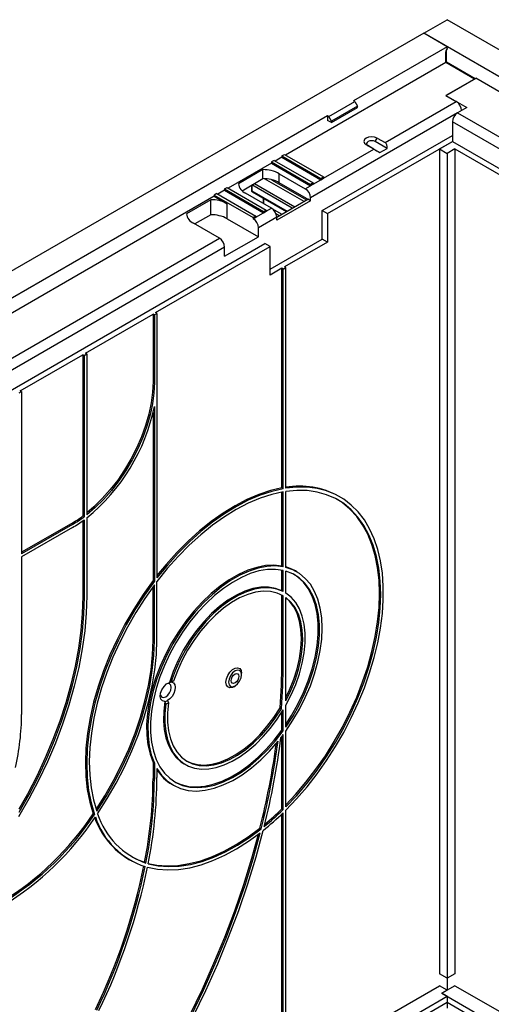
# Model space of a CAD drawing. Units: millimetres. Extents: x 80 to 6636, y -712 to 3696.
# Drawn here: x 3108 to 3364, y 1982 to 2517 of the extents above; entities that cross this region are included whole.
import ezdxf

# ---------------------------------------------------------------- set-up
doc = ezdxf.new("R2010")
doc.units = ezdxf.units.MM
doc.header["$LTSCALE"] = 10

msp = doc.modelspace()

# ---------------------------------------------------------------- linework, layer by layer
at = {"color": 7, "linetype": 'Continuous', "lineweight": 25}
for p, q in [((3327.56205, 2509.45478), (3340.28998, 2516.80245)), ((4034.66884, 2115.94607), (3340.28998, 2516.80245)), ((3327.56205, 2509.45478), (2633.1832, 2108.5984)), ((3391.20166, 2472.71641), (3327.56205, 2509.45478)), ((3340.28998, 2502.10711), (3327.56205, 2509.45478)), ((3340.28998, 2502.10711), (3289.37829, 2472.71641)), ((3339.58287, 2493.53349), (3339.58287, 2499.24928)), ((3339.87576, 2493.70254), (3339.87576, 2499.65748)), ((3340.28998, 2501.07177), (3340.28998, 2502.10711)), ((3355.43211, 2484.72205), (3339.87576, 2493.70254)), ((3339.58287, 2493.53349), (3252.46741, 2443.24281)), ((3355.13922, 2484.55301), (3339.58287, 2493.53349)), ((3339.58287, 2475.57252), (3355.84633, 2484.96121)), ((3355.13922, 2484.55301), (3339.58287, 2475.57252)), ((3428.11255, 2443.24281), (3355.84633, 2484.96121)), ((3275.94326, 2464.14413), (3290.08539, 2472.30821)), ((3290.08539, 2472.30821), (3289.37829, 2472.71641)), ((3290.08539, 2472.30821), (3291.49961, 2469.85872)), ((3306.56277, 2449.97915), (3345.23972, 2472.30688)), ((3339.58287, 2475.57252), (3350.89658, 2469.04125)), ((3339.58287, 2475.57252), (3345.23972, 2472.30688)), ((3291.49961, 2469.85872), (3277.35747, 2461.69464)), ((3277.35747, 2460.8781), (3291.49961, 2469.04218)), ((3291.49961, 2469.04218), (3291.49961, 2469.85872)), ((3350.89658, 2469.04125), (3345.94683, 2466.18382)), ((3275.23615, 2464.55233), (2723.69286, 2146.15317)), ((3275.94326, 2464.14413), (3275.23615, 2464.55233)), ((3275.23615, 2464.55233), (3275.23615, 2462.10271)), ((3277.35747, 2460.8781), (3275.23615, 2462.10271)), ((3277.35747, 2461.69464), (3275.94326, 2464.14413)), ((3277.35747, 2461.69464), (3277.35747, 2460.8781)), ((3345.94683, 2466.18382), (3374.01719, 2449.97915)), ((3343.1184, 2461.28484), (3343.1184, 2450.66981)), ((3414.53619, 2420.05623), (3343.1184, 2461.28484)), ((3272.40773, 2413.11504), (3343.1184, 2453.93545)), ((3301.20528, 2450.57957), (3302.25665, 2452.42201)), ((3302.25665, 2452.42201), (3306.56277, 2449.97915)), ((3273.11483, 2430.67007), (3300.47808, 2446.46654)), ((3275.23615, 2411.48222), (3343.1184, 2450.66981)), ((3300.47808, 2446.46654), (3296.24647, 2448.95241)), ((3297.31634, 2448.33454), (3296.24647, 2448.95241)), ((3297.31634, 2448.33454), (3303.72745, 2444.56832)), ((3307.72927, 2446.87852), (3301.20528, 2450.57957)), ((3303.72745, 2444.56832), (3307.72927, 2446.87852)), ((3336.04734, 2446.58777), (3343.1184, 2450.66981)), ((3336.04734, 2446.58777), (3340.28998, 2444.13855)), ((3336.04734, 2446.58777), (3336.04734, 1998.30687)), ((3344.53262, 2446.58777), (3340.28998, 2444.13855)), ((3343.1184, 2450.66981), (3408.17223, 2413.11504)), ((3344.53262, 2446.58777), (3344.53262, 1998.30687)), ((3344.53262, 2446.58777), (3405.3438, 2411.48222)), ((3246.24477, 2440.30379), (3244.83056, 2439.48738)), ((3246.24477, 2440.30379), (3267.45798, 2428.05767)), ((3250.48742, 2442.09978), (3246.81055, 2439.97718)), ((3250.48742, 2442.75302), (3251.90163, 2443.56942)), ((3250.48742, 2442.75302), (3250.48742, 2442.09978)), ((3250.48742, 2442.75302), (3271.70062, 2430.50689)), ((3250.48742, 2442.09978), (3271.70062, 2429.85366)), ((3251.90163, 2443.56942), (3273.11483, 2431.3233)), ((3340.28998, 2444.13855), (3340.28998, 1995.85764)), ((3244.83056, 2438.83415), (3221.35471, 2425.28183)), ((3240.1501, 2435.31577), (3226.8836, 2427.65718)), ((3240.1501, 2430.41653), (3240.1501, 2435.31577)), ((3244.83056, 2439.48738), (3244.83056, 2438.83415)), ((3244.83056, 2439.48738), (3266.04376, 2427.24126)), ((3244.83056, 2438.83415), (3266.04376, 2426.58803)), ((3228.81575, 2423.87334), (3240.1501, 2430.41653)), ((3249.0732, 2433.11929), (3263.21534, 2424.95521)), ((3249.0732, 2428.22005), (3249.0732, 2433.11929)), ((3267.45798, 2427.40444), (3271.70062, 2429.85366)), ((3271.70062, 2430.50689), (3273.11483, 2431.3233)), ((3271.70062, 2429.85366), (3273.11483, 2430.67007)), ((3271.70062, 2430.50689), (3271.70062, 2429.85366)), ((3273.11483, 2431.3233), (3273.11483, 2430.67007)), ((3219.37472, 2424.13881), (3215.69785, 2422.0162)), ((3219.37472, 2424.79204), (3220.78893, 2425.60845)), ((3219.37472, 2424.79204), (3219.37472, 2424.13881)), ((3219.37472, 2424.79204), (3240.58792, 2412.54592)), ((3219.37472, 2424.13881), (3240.58792, 2411.89268)), ((3220.78893, 2425.60845), (3242.00213, 2413.36232)), ((3233.93107, 2426.82635), (3233.93107, 2424.13589)), ((3234.22396, 2426.99384), (3234.22396, 2423.72768)), ((3263.92244, 2419.64776), (3249.0732, 2428.22005)), ((3263.21534, 2424.95521), (3266.04376, 2426.58803)), ((3267.45798, 2428.05767), (3266.04376, 2427.24126)), ((3267.45798, 2427.40444), (3266.04376, 2426.58803)), ((3266.04376, 2427.24126), (3266.04376, 2426.58803)), ((3267.45798, 2428.05767), (3267.45798, 2427.40444)), ((3213.71786, 2420.87317), (3017.19166, 2307.42101)), ((3211.86583, 2418.98761), (3198.59933, 2411.32902)), ((3211.86583, 2410.8222), (3211.86583, 2418.98761)), ((3215.13208, 2422.34281), (3213.71786, 2421.52641)), ((3213.71786, 2421.52641), (3213.71786, 2420.87317)), ((3213.71786, 2421.52641), (3234.93107, 2409.28028)), ((3213.71786, 2420.87317), (3220.78893, 2416.79113)), ((3215.13208, 2422.34281), (3236.34528, 2410.09669)), ((3244.83056, 2414.34191), (3230.68843, 2422.50599)), ((3234.43111, 2423.26984), (3253.02103, 2412.5381)), ((3240.29503, 2419.88467), (3240.29503, 2416.96022)), ((3247.65899, 2409.44266), (3264.62955, 2419.23956)), ((3266.04376, 2418.42315), (3264.62955, 2419.23956)), ((3266.04376, 2418.42315), (3266.04376, 2420.05623)), ((3220.78893, 2408.62572), (3220.78893, 2416.79113)), ((3242.00213, 2412.70909), (3244.83056, 2414.34191)), ((3266.04376, 2418.42315), (3247.65899, 2407.80985)), ((3211.86583, 2410.8222), (3203.11241, 2405.76896)), ((3220.78893, 2408.62572), (3237.75949, 2398.82883)), ((3236.34528, 2410.09669), (3234.93107, 2409.28028)), ((3234.93107, 2408.62705), (3236.34528, 2409.44346)), ((3234.93107, 2409.28028), (3234.93107, 2408.62705)), ((3236.34528, 2409.44346), (3240.58792, 2411.89268)), ((3236.34528, 2410.09669), (3236.34528, 2409.44346)), ((3247.65899, 2409.44293), (3237.75949, 2403.72807)), ((3240.58792, 2412.54592), (3242.00213, 2413.36232)), ((3240.58792, 2411.89268), (3242.00213, 2412.70909)), ((3240.58792, 2412.54592), (3240.58792, 2411.89268)), ((3242.00213, 2413.36232), (3242.00213, 2412.70909)), ((3247.65899, 2407.80985), (3247.65899, 2409.44293)), ((3272.40773, 2397.60076), (3272.40773, 2413.11504)), ((3272.40773, 2413.11504), (3275.23615, 2411.48222)), ((3275.23615, 2411.48222), (3275.23615, 2395.96795)), ((3216.54629, 2398.01375), (3202.40415, 2406.17783)), ((3237.75949, 2398.82883), (3237.75949, 2403.72807)), ((3038.40486, 2295.17489), (3216.54629, 2398.01375)), ((3219.37472, 2388.21552), (3237.75949, 2398.82883)), ((3244.12345, 2381.2726), (3272.40773, 2397.60076)), ((3275.23615, 2395.96795), (3272.40773, 2397.60076)), ((2805.71725, 2143.70036), (3241.29503, 2395.15406)), ((3219.37472, 2393.11477), (3040.52564, 2289.86739)), ((3181.89806, 2357.59929), (3244.12345, 2393.52125)), ((3219.37472, 2388.21552), (3219.37472, 2393.11477)), ((3244.12345, 2393.52125), (3241.29503, 2395.15406)), ((3244.12345, 2378.00697), (3244.12345, 2393.52125)), ((3275.23615, 2395.96795), (3251.90163, 2382.49721)), ((3250.48742, 2381.68081), (3244.12345, 2378.00697)), ((3250.48742, 2262.32587), (3250.48742, 2381.68081)), ((3251.19452, 2381.2726), (3250.48742, 2381.68081)), ((3251.19452, 2381.2726), (3252.60874, 2382.08901)), ((3251.19452, 2261.91766), (3251.19452, 2381.2726)), ((3252.60874, 2382.08901), (3251.90163, 2382.49721)), ((3252.60874, 2262.15666), (3252.60874, 2382.08901)), ((3143.71429, 2335.55627), (3180.48384, 2356.78288)), ((3181.19095, 2356.37468), (3180.48384, 2356.78288)), ((3180.48384, 2356.78288), (3180.48384, 2320.03854)), ((3181.19095, 2356.37468), (3182.60516, 2357.19108)), ((3181.19095, 2356.37468), (3181.19095, 2319.63034)), ((3182.60516, 2357.19108), (3181.89806, 2357.59929)), ((3182.60516, 2357.19108), (3182.60516, 2213.42517)), ((3108.35895, 2315.14607), (3142.30008, 2334.73986)), ((3143.00718, 2334.33166), (3142.30008, 2334.73986)), ((3142.30008, 2334.73986), (3142.30008, 2247.08108)), ((3143.00718, 2334.33166), (3144.4214, 2335.14807)), ((3143.00718, 2334.33166), (3143.00718, 2246.67287)), ((3144.4214, 2335.14807), (3143.71429, 2335.55627)), ((3144.4214, 2335.14807), (3144.4214, 2247.75187)), ((3181.19095, 2319.63034), (3180.48384, 2320.03854)), ((3107.65185, 2313.92145), (3109.06606, 2314.73786)), ((3109.06606, 2314.73786), (3108.35895, 2315.14607)), ((3109.06606, 2314.73786), (3109.06606, 2226.55145)), ((3181.19095, 2306.56569), (3181.19095, 2211.5743)), ((3180.48384, 2303.28389), (3180.48384, 2211.9825)), ((3251.19452, 2261.91766), (3250.48742, 2262.32587)), ((3250.48742, 2219.88893), (3250.48742, 2260.06256)), ((3251.19452, 2219.48072), (3251.19452, 2260.18929)), ((3252.60874, 2219.17226), (3252.60874, 2260.41665)), ((3282.02694, 2257.49726), (3281.31983, 2257.90546)), ((3135.93612, 2242.87962), (3109.06606, 2227.36786)), ((3136.64322, 2242.47141), (3109.06606, 2226.55145)), ((3136.64322, 2242.47141), (3135.93612, 2242.87962)), ((3143.00718, 2246.67287), (3142.30008, 2247.08108)), ((3142.30008, 2244.50749), (3142.30008, 2203.27679)), ((3143.00718, 2245.0234), (3143.00718, 2202.86859)), ((3144.4214, 2246.09411), (3144.4214, 2203.68499)), ((3136.64322, 2240.83833), (3109.06606, 2224.91837)), ((3109.06606, 2224.91837), (3109.06606, 2139.18159)), ((3251.19452, 2219.48072), (3250.48742, 2219.88893)), ((3250.48742, 2206.39556), (3250.48742, 2217.65441)), ((3251.19452, 2205.98735), (3251.19452, 2217.50845)), ((3252.60874, 2205.1852), (3252.60874, 2217.14777)), ((3258.52885, 2216.79296), (3257.82174, 2217.20116)), ((3181.19095, 2211.5743), (3180.48384, 2211.9825)), ((3182.60516, 2180.00173), (3182.60516, 2211.49793)), ((3180.48384, 2179.59352), (3180.48384, 2208.66357)), ((3181.19095, 2179.18532), (3181.19095, 2209.62089)), ((3251.19452, 2205.98735), (3250.48742, 2206.39556)), ((3143.00718, 2202.86859), (3142.30008, 2203.27679)), ((3250.48742, 2167.58381), (3250.48742, 2204.10236)), ((3251.19452, 2167.1756), (3251.19452, 2203.70572)), ((3252.60874, 2146.60291), (3252.60874, 2202.77237)), ((3181.19095, 2179.18532), (3180.48384, 2179.59352)), ((3251.19452, 2167.1756), (3250.48742, 2167.58381)), ((3189.33457, 2156.63008), (3190.33629, 2157.15101)), ((3191.64352, 2157.27945), (3190.644, 2156.76783)), ((3228.5671, 2160.80871), (3228.5671, 2161.62511)), ((3224.32515, 2154.27704), (3225.03215, 2154.68531)), ((3187.46881, 2145.00312), (3186.89777, 2146.30671)), ((3188.27728, 2146.74134), (3188.85052, 2145.44706)), ((3249.50161, 2142.76546), (3250.20871, 2142.35726)), ((3250.48742, 2130.64223), (3250.48742, 2140.5979)), ((3251.19452, 2130.23402), (3251.19452, 2141.75512)), ((3252.60874, 2132.22752), (3252.60874, 2144.19009)), ((3250.48742, 2130.64223), (3251.19452, 2130.23402)), ((3252.60874, 2088.95864), (3252.60874, 2130.20303)), ((3250.48742, 2087.96138), (3250.48742, 2127.32306)), ((3251.19452, 2087.55318), (3251.19452, 2128.26175)), ((3180.48384, 2113.12967), (3180.48384, 2104.47177)), ((3181.19095, 2112.72147), (3180.48384, 2113.12967)), ((3181.19095, 2112.72147), (3181.19095, 2104.06357)), ((3182.60516, 2109.92938), (3182.60516, 2104.87997)), ((3197.32666, 2112.40925), (3198.03377, 2112.00105)), ((3181.19095, 2104.06357), (3180.48384, 2104.47177)), ((3190.82719, 2101.15062), (3191.53429, 2100.74241)), ((3250.48742, 2087.96138), (3251.19452, 2087.55318)), ((3252.60874, 1942.79005), (3252.60874, 2087.21863)), ((3147.95733, 2085.28779), (3148.66443, 2084.87958)), ((3250.48742, 1942.38185), (3250.48742, 2085.14064)), ((3251.19452, 1941.97365), (3251.19452, 2085.82481)), ((3238.57341, 2077.44145), (3239.28051, 2077.03325)), ((3167.3291, 2060.44632), (3168.0362, 2060.03812)), ((3176.6283, 2058.44138), (3175.92119, 2058.84958)), ((3340.28998, 1995.85764), (3336.04734, 1998.30687)), ((3344.53262, 1998.30687), (3340.28998, 1995.85764)), ((3252.60874, 1943.60646), (3336.04734, 1991.77454)), ((3340.28998, 1989.32532), (3336.04734, 1991.77454)), ((3344.53262, 1991.77454), (3337.46155, 1987.6925)), ((3340.28998, 1995.85764), (3340.28998, 1989.32532)), ((3344.53262, 1991.77454), (3427.97122, 1943.60646)), ((3255.43716, 1937.0752), (3340.28998, 1986.05968)), ((3337.46155, 1987.6925), (3340.28998, 1989.32532)), ((3337.46155, 1987.6925), (3425.14279, 1937.0752)), ((3340.28998, 1986.05968), (3337.46155, 1987.6925)), ((3340.28998, 1986.05968), (3340.28998, 1982.79352)), ((3255.43716, 1933.80903), (3340.28998, 1982.79352)), ((3340.28998, 1982.79352), (3340.28998, 1979.52683)), ((3340.28998, 1982.79352), (3425.14279, 1933.80903))]:
    msp.add_line(p, q, dxfattribs=at)
at = {"color": 8, "linetype": 'Continuous', "lineweight": 25}
for p, q in [((3345.89584, 2466.15386), (3266.04376, 2420.05623)), ((3262.50697, 2418.01422), (3241.07543, 2430.38638)), ((3244.82665, 2429.85379), (3263.92129, 2418.83069)), ((3256.14289, 2414.34032), (3234.22396, 2426.99384)), ((3235.63691, 2427.81112), (3257.55722, 2415.15679)), ((3234.22396, 2423.72768), (3253.314, 2412.70723)), ((3240.58792, 2419.71558), (3240.58792, 2416.79113)), ((3244.98135, 2414.25022), (3250.48408, 2411.07356)), ((3249.06975, 2410.25708), (3247.2823, 2411.28895))]:
    msp.add_line(p, q, dxfattribs=at)
at = {"color": 7, "linetype": 'Continuous', "lineweight": 25, "flags": 128}
for points in [[(3355.13922, 2484.55301), (3355.26358, 2484.6248), (3355.35599, 2484.67814), (3355.4129, 2484.71097), (3355.43211, 2484.72205)], [(3302.25665, 2452.42201), (3300.87845, 2452.94488), (3299.25924, 2453.12552), (3297.64282, 2452.93673), (3296.27258, 2452.40694), (3295.35485, 2451.61592), (3295.02782, 2450.68277), (3295.34073, 2449.74802), (3296.24647, 2448.95241)], [(3301.20528, 2450.57957), (3300.31351, 2450.9179), (3299.26578, 2451.03478), (3298.21986, 2450.91263), (3297.33324, 2450.56982), (3296.73942, 2450.05798), (3296.52781, 2449.45418), (3296.73028, 2448.84934), (3297.31634, 2448.33454)], [(3180.48384, 2320.03854), (3180.2275, 2314.37986), (3179.46142, 2308.49034), (3178.19442, 2302.43775), (3176.44107, 2296.29175), (3174.22157, 2290.12309), (3171.56145, 2284.00274), (3168.49133, 2278.00115), (3165.04654, 2272.18739), (3161.26672, 2266.62837), (3157.19538, 2261.38806), (3152.87937, 2256.52678), (3148.36837, 2252.10047), (3144.4214, 2248.71988)], [(3181.19095, 2319.63034), (3180.93461, 2313.97166), (3180.16852, 2308.08213), (3178.90152, 2302.02954), (3177.14818, 2295.88355), (3174.92868, 2289.71488), (3172.26856, 2283.59454), (3169.19843, 2277.59295), (3165.75364, 2271.77919), (3161.97383, 2266.22016), (3157.90249, 2260.97986), (3153.58648, 2256.11857), (3149.07548, 2251.69226), (3144.4214, 2247.75187)], [(3250.48742, 2262.32587), (3244.27639, 2260.88319), (3237.93634, 2258.7828), (3231.50827, 2256.03828), (3225.03374, 2252.6674), (3218.55463, 2248.69193), (3212.11282, 2244.13759), (3205.74999, 2239.03384), (3199.50727, 2233.41366), (3193.42504, 2227.31342), (3187.54262, 2220.77256), (3182.60516, 2214.74121)], [(3251.19452, 2261.91766), (3244.9835, 2260.47498), (3238.64345, 2258.37459), (3232.21538, 2255.63008), (3225.74085, 2252.25919), (3219.26173, 2248.28372), (3212.81993, 2243.72939), (3206.4571, 2238.62563), (3200.21438, 2233.00546), (3194.13214, 2226.90522), (3188.24973, 2220.36435), (3182.60516, 2213.42517)], [(3251.19452, 2260.18929), (3244.98377, 2258.78855), (3238.63892, 2256.71558), (3232.20261, 2253.98433), (3225.71812, 2250.61316), (3219.22901, 2246.62471), (3212.77889, 2242.04579), (3206.41113, 2236.90719), (3200.16851, 2231.24342), (3194.09298, 2225.09257), (3188.22539, 2218.49596), (3182.60516, 2211.49793)], [(3252.60874, 2087.21863), (3258.48693, 2093.39086), (3264.15741, 2099.96899), (3269.58497, 2106.91218), (3274.73591, 2114.17733), (3279.57825, 2121.71932), (3284.08194, 2129.49134), (3288.219, 2137.44512), (3291.96375, 2145.53128), (3295.29294, 2153.69963), (3298.1859, 2161.89944), (3300.62467, 2170.07981), (3302.59411, 2178.18995), (3304.08199, 2186.1795), (3305.07907, 2193.99885), (3305.57916, 2201.59947), (3305.57916, 2208.93416), (3305.07907, 2215.95739), (3304.08199, 2222.62554), (3302.59411, 2228.89722), (3300.62467, 2234.73349), (3298.1859, 2240.09812), (3295.29294, 2244.95779), (3291.96375, 2249.28233), (3288.219, 2253.0449), (3284.08194, 2256.22214), (3279.57825, 2258.79431), (3274.73591, 2260.74545), (3269.58497, 2262.06344), (3264.15741, 2262.74011), (3258.48693, 2262.77125), (3252.60874, 2262.15666)], [(3252.60874, 2088.95864), (3258.52577, 2095.23252), (3264.22312, 2101.92311), (3269.66342, 2108.98654), (3274.81098, 2116.37648), (3279.63206, 2124.04445), (3284.09502, 2131.94017), (3288.17059, 2140.01184), (3291.83204, 2148.20653), (3295.05536, 2156.47049), (3297.81941, 2164.74951), (3300.10605, 2172.98931), (3301.90029, 2181.13582), (3303.19037, 2189.13563), (3303.96781, 2196.93625), (3304.22753, 2204.48654), (3303.96781, 2211.73696), (3303.19037, 2218.63997), (3301.90029, 2225.15029), (3300.10605, 2231.22521), (3297.81941, 2236.8249), (3295.05536, 2241.91263), (3291.83204, 2246.45502), (3288.17059, 2250.42229), (3284.09502, 2253.7884), (3279.63206, 2256.5313), (3274.81098, 2258.63298), (3269.66342, 2260.07966), (3264.22312, 2260.86186), (3258.52577, 2260.97443), (3252.60874, 2260.41665)], [(3252.60874, 2090.0828), (3257.81866, 2095.64072), (3263.51601, 2102.33132), (3268.95631, 2109.39475), (3274.10388, 2116.78468), (3278.92495, 2124.45266), (3283.38791, 2132.34837), (3287.46348, 2140.42005), (3291.12493, 2148.61473), (3294.34825, 2156.87869), (3297.1123, 2165.15772), (3299.39894, 2173.39751), (3301.19319, 2181.54402), (3302.48326, 2189.54383), (3303.26071, 2197.34446), (3303.52042, 2204.89474), (3303.26071, 2212.14517), (3302.48326, 2219.04818), (3301.19319, 2225.55849), (3299.39894, 2231.63342), (3297.1123, 2237.23311), (3294.34825, 2242.32083), (3291.12493, 2246.86322), (3287.46348, 2250.83049), (3283.38791, 2254.19661), (3280.67235, 2255.96733)], [(3250.48742, 2219.88893), (3246.16065, 2220.33228), (3241.58865, 2220.08878), (3236.82275, 2219.16118), (3231.91649, 2217.55988), (3226.92495, 2215.30288), (3221.90422, 2212.41551), (3216.91066, 2208.93021), (3212.00037, 2204.88613), (3207.22849, 2200.32867), (3202.64862, 2195.30903), (3198.31218, 2189.88358), (3194.26789, 2184.11325), (3190.56116, 2178.06285), (3187.23363, 2171.80033), (3184.32266, 2165.39603), (3181.86095, 2158.92187), (3179.87615, 2152.45057), (3178.39054, 2146.05479), (3177.42082, 2139.80638), (3176.97787, 2133.7755), (3177.06666, 2128.0299), (3177.68621, 2122.63409), (3178.82955, 2117.64869), (3180.48384, 2113.12967)], [(3251.19452, 2219.48072), (3246.86776, 2219.92407), (3242.29576, 2219.68058), (3237.52986, 2218.75298), (3232.62359, 2217.15168), (3227.63206, 2214.89467), (3222.61132, 2212.00731), (3217.61777, 2208.52201), (3212.70748, 2204.47792), (3207.9356, 2199.92047), (3203.35572, 2194.90083), (3199.01929, 2189.47537), (3194.975, 2183.70505), (3191.26827, 2177.65465), (3187.94073, 2171.39213), (3185.02977, 2164.98783), (3182.56806, 2158.51367), (3180.58325, 2152.04236), (3179.09765, 2145.64659), (3178.12793, 2139.39817), (3177.68497, 2133.3673), (3177.77377, 2127.62169), (3178.39332, 2122.22589), (3179.53666, 2117.24048), (3181.19095, 2112.72147)], [(3251.19452, 2217.50845), (3247.04293, 2218.06751), (3242.64348, 2217.95884), (3238.04571, 2217.18367), (3233.3014, 2215.75072), (3228.46398, 2213.67612), (3223.5879, 2210.98324), (3218.72808, 2207.7024), (3213.93924, 2203.87054), (3209.2753, 2199.53081), (3204.78878, 2194.73208), (3200.5302, 2189.52838), (3196.54751, 2183.9783), (3192.88556, 2178.14435), (3189.58558, 2172.09221), (3186.68473, 2165.89004), (3184.21568, 2159.60767), (3182.20622, 2153.31583), (3180.67899, 2147.08539), (3179.65118, 2140.98649), (3179.13437, 2135.08781), (3179.13437, 2129.45578), (3179.65118, 2124.1538), (3180.67899, 2119.24159), (3182.20622, 2114.77444), (3184.21568, 2110.80268), (3186.68473, 2107.37101), (3189.58558, 2104.51808), (3192.88556, 2102.27602), (3196.54751, 2100.67007), (3200.5302, 2099.71831), (3204.78878, 2099.43146), (3209.2753, 2099.81276), (3213.93924, 2100.8579), (3218.72808, 2102.55512), (3223.5879, 2104.88531), (3228.46398, 2107.82223), (3233.3014, 2111.3328), (3238.04571, 2115.37751), (3242.64348, 2119.9108), (3247.04293, 2124.88163), (3251.19452, 2130.23402)], [(3257.82174, 2217.20116), (3255.80491, 2218.23302), (3252.60874, 2219.39265)], [(3252.60874, 2130.20303), (3256.51202, 2136.05711), (3260.06524, 2142.16373), (3263.2289, 2148.45498), (3265.9678, 2154.86092), (3268.25149, 2161.31029), (3270.05458, 2167.73139), (3271.35701, 2174.05282), (3272.14432, 2180.20428), (3272.40773, 2186.11736), (3272.14432, 2191.72631), (3271.35701, 2196.96877), (3270.05458, 2201.78644), (3268.25149, 2206.12573), (3265.9678, 2209.93842), (3263.2289, 2213.18208), (3260.06524, 2215.82066), (3256.51202, 2217.82482), (3252.60874, 2219.17226)], [(3252.60874, 2132.22752), (3256.44816, 2138.1636), (3259.91406, 2144.34465), (3262.96522, 2150.69719), (3265.56536, 2157.14568), (3267.68357, 2163.61346), (3269.29467, 2170.02363), (3270.3795, 2176.29996), (3270.92515, 2182.36784), (3270.92515, 2188.15513), (3270.3795, 2193.59301), (3269.29467, 2198.61683), (3267.68357, 2203.16686), (3265.56536, 2207.18901), (3262.96522, 2210.63544), (3259.91406, 2213.46518), (3256.44816, 2215.6446), (3252.60874, 2217.14777)], [(3180.48384, 2211.9825), (3175.05184, 2204.4032), (3169.95585, 2196.51546), (3165.23063, 2188.37308), (3160.9084, 2180.0316), (3157.01865, 2171.54788), (3153.58788, 2162.9798), (3150.63951, 2154.38577), (3148.19364, 2145.82441), (3146.26695, 2137.3541), (3144.87257, 2129.03261), (3144.02002, 2120.91668), (3143.71511, 2113.06166), (3143.95992, 2105.52112), (3144.75278, 2098.34648), (3146.08829, 2091.58667), (3147.95733, 2085.28779)], [(3181.19095, 2211.5743), (3175.75894, 2203.99499), (3170.66296, 2196.10726), (3165.93774, 2187.96488), (3161.61551, 2179.62339), (3157.72575, 2171.13968), (3154.29499, 2162.57159), (3151.34662, 2153.97757), (3148.90075, 2145.41621), (3146.97406, 2136.9459), (3145.57968, 2128.62441), (3144.72713, 2120.50848), (3144.42222, 2112.65346), (3144.66703, 2105.11292), (3145.45989, 2097.93828), (3146.79539, 2091.17847), (3148.66443, 2084.87958)], [(3252.60874, 2133.66878), (3255.74106, 2138.5718), (3259.20695, 2144.75286), (3262.25811, 2151.1054), (3264.85826, 2157.55389), (3266.97647, 2164.02167), (3268.58756, 2170.43183), (3269.67239, 2176.70816), (3270.21805, 2182.77605), (3270.21805, 2188.56333), (3269.67239, 2194.00121), (3268.58756, 2199.02504), (3266.97647, 2203.57507), (3264.85826, 2207.59721), (3262.25811, 2211.04364), (3259.20695, 2213.87339), (3257.17345, 2215.26163)], [(3181.19095, 2209.62089), (3175.9675, 2202.23158), (3171.06971, 2194.55377), (3166.5301, 2186.63843), (3162.37881, 2178.53809), (3158.64337, 2170.30653), (3155.34859, 2161.99837), (3152.51634, 2153.66877), (3150.16542, 2145.37302), (3148.31143, 2137.16617), (3146.96668, 2129.10271), (3146.14009, 2121.23615), (3145.83714, 2113.61871), (3146.05986, 2106.30095), (3146.80677, 2099.33144), (3148.07289, 2092.75645), (3149.84984, 2086.61961)], [(3250.48742, 2206.39556), (3246.98188, 2207.74741), (3243.15259, 2208.40521), (3239.05426, 2208.35956), (3234.74545, 2207.61112), (3230.28773, 2206.17058), (3225.74481, 2204.05853), (3221.18159, 2201.30514), (3216.66328, 2197.94975), (3212.25444, 2194.04032), (3208.01807, 2189.63271), (3204.01471, 2184.7899), (3200.30155, 2179.58108), (3196.93167, 2174.08069), (3193.9532, 2168.36732), (3191.40872, 2162.52261), (3189.33457, 2156.63008)], [(3251.19452, 2205.98735), (3247.72521, 2207.32924), (3243.93798, 2207.99082), (3239.88588, 2207.96282), (3235.62569, 2207.24564), (3231.21708, 2205.84932), (3226.72182, 2203.79343), (3222.20288, 2201.10676), (3217.72357, 2197.82696), (3213.34663, 2193.99997), (3209.1334, 2189.67941), (3205.14288, 2184.9258), (3201.43099, 2179.80573), (3198.04972, 2174.39094), (3195.04645, 2168.75728), (3192.46324, 2162.98368), (3190.33629, 2157.15101)], [(3251.19452, 2203.70572), (3247.89504, 2205.22009), (3244.26319, 2206.0592), (3240.35179, 2206.21086), (3236.21768, 2205.67285), (3231.92096, 2204.453), (3227.52409, 2202.56904), (3223.091, 2200.04836), (3218.68611, 2196.9276), (3214.37346, 2193.25213), (3210.21574, 2189.07536), (3206.2734, 2184.45803), (3202.60374, 2179.46725), (3199.2601, 2174.17557), (3196.29109, 2168.65991), (3193.73987, 2163.00044), (3191.64352, 2157.27945)], [(3252.60874, 2144.19009), (3255.51478, 2149.81139), (3258.00041, 2155.55622), (3260.03135, 2161.34533), (3261.57957, 2167.0989), (3262.62374, 2172.73756), (3263.14945, 2178.18356), (3263.14945, 2183.36178), (3262.62374, 2188.2008), (3261.57957, 2192.6339), (3260.03135, 2196.59992), (3258.00041, 2200.04417), (3255.51478, 2202.91914), (3252.60874, 2205.1852)], [(3144.4214, 2203.68499), (3144.14963, 2194.30979), (3143.33559, 2184.66423), (3141.98304, 2174.79297), (3140.09824, 2164.74171), (3137.68993, 2154.55701), (3134.76926, 2144.28603), (3131.34975, 2133.97632), (3127.44723, 2123.67562), (3123.07978, 2113.43164), (3118.26761, 2103.29181), (3113.03302, 2093.30308), (3107.40024, 2083.5117)], [(3143.00718, 2202.86859), (3142.74728, 2193.75789), (3141.96871, 2184.38795), (3140.67499, 2174.80076), (3138.8719, 2165.03931), (3136.56752, 2155.14734), (3133.7722, 2145.16919), (3130.49845, 2135.14961), (3126.76096, 2125.13348), (3122.57647, 2115.16573), (3117.96374, 2105.29102), (3112.94346, 2095.55361), (3107.53811, 2085.99717)], [(3142.30008, 2203.27679), (3142.04017, 2194.16609), (3141.26161, 2184.79615), (3139.96788, 2175.20897), (3138.16479, 2165.44751), (3135.86042, 2155.55554), (3133.06509, 2145.5774), (3129.79135, 2135.55781), (3126.05385, 2125.54169), (3121.86936, 2115.57393), (3117.25664, 2105.69922), (3112.23635, 2095.96182), (3107.60241, 2087.71769)], [(3252.60874, 2146.60291), (3255.33141, 2152.20483), (3257.61497, 2157.90186), (3259.42634, 2163.61144), (3260.73925, 2169.25082), (3261.53469, 2174.73828), (3261.80112, 2179.9943), (3261.53469, 2184.94269), (3260.73925, 2189.51176), (3259.42634, 2193.63528), (3257.61497, 2197.2535), (3255.33141, 2200.31398), (3252.60874, 2202.77237)], [(3252.60874, 2148.37326), (3254.6243, 2152.61304), (3256.90787, 2158.31007), (3258.71923, 2164.01965), (3260.03215, 2169.65903), (3260.82758, 2175.14649), (3261.09402, 2180.4025), (3260.82758, 2185.3509), (3260.03215, 2189.91996), (3258.71923, 2194.04349), (3256.90787, 2197.66171), (3254.6243, 2200.72219), (3252.60874, 2202.63484)], [(3149.52352, 2087.59532), (3154.26971, 2095.04759), (3159.01937, 2103.31883), (3163.35959, 2111.7856), (3167.26104, 2120.39068), (3170.69733, 2129.07589), (3173.64523, 2137.7825), (3176.08482, 2146.45164), (3177.9996, 2155.02472), (3179.37661, 2163.44377), (3180.20657, 2171.65187), (3180.48384, 2179.59352)], [(3149.84984, 2086.61961), (3154.97682, 2094.63939), (3159.72648, 2102.91062), (3164.0667, 2111.3774), (3167.96815, 2119.98248), (3171.40444, 2128.66768), (3174.35234, 2137.37429), (3176.79193, 2146.04344), (3178.7067, 2154.61652), (3180.08372, 2163.03557), (3180.91367, 2171.24367), (3181.19095, 2179.18532)], [(3150.33377, 2085.26326), (3155.60862, 2093.45496), (3160.49686, 2101.90954), (3164.96501, 2110.5691), (3168.98246, 2119.3743), (3172.52169, 2128.26485), (3175.55847, 2137.17985), (3178.07198, 2146.05823), (3180.04502, 2154.83917), (3181.46407, 2163.46253), (3182.3194, 2171.86924), (3182.60516, 2180.00173)], [(3220.08182, 2156.72667), (3220.33769, 2158.55001), (3221.07441, 2160.44885), (3222.20314, 2162.19415), (3223.58774, 2163.5754), (3225.06119, 2164.42601), (3226.44578, 2164.64337), (3227.57452, 2164.20128), (3228.31124, 2163.15305), (3228.5671, 2161.62511), (3228.5671, 2161.62511)], [(3228.5671, 2160.80871), (3228.29798, 2162.21573), (3227.53157, 2163.09781), (3226.38456, 2163.32068), (3225.03157, 2162.85039), (3223.67858, 2161.75855), (3222.53157, 2160.21137), (3221.76516, 2158.44441), (3221.49604, 2156.72667), (3221.76516, 2155.31965), (3222.53157, 2154.43756), (3223.67858, 2154.21469), (3225.03157, 2154.68498), (3226.38456, 2155.77682), (3227.53157, 2157.324), (3228.29798, 2159.09096), (3228.5671, 2160.80871)], [(3186.89777, 2146.30671), (3185.65039, 2146.5364), (3184.78434, 2147.44242), (3184.41658, 2148.90243), (3184.59678, 2150.71924), (3185.3006, 2152.64751), (3186.43299, 2154.42685), (3187.84103, 2155.81694), (3189.33457, 2156.63008)], [(3190.644, 2156.76783), (3191.63701, 2156.32079), (3192.292, 2155.36331), (3192.53897, 2153.99772), (3192.35152, 2152.36995), (3191.74969, 2150.65398), (3190.79779, 2149.03319), (3189.59757, 2147.6808), (3188.27728, 2146.74134)], [(3224.32515, 2154.27704), (3223.58774, 2153.92577), (3222.20314, 2153.70841), (3221.07441, 2154.1505), (3220.33769, 2155.19873), (3220.08182, 2156.72667)], [(3227.15289, 2159.9923), (3226.99142, 2158.96165), (3226.53157, 2157.90147), (3225.84337, 2156.97317), (3225.03157, 2156.31806), (3224.21978, 2156.03589), (3223.53157, 2156.16961), (3223.07173, 2156.69886), (3222.91025, 2157.54307), (3223.07173, 2158.57372), (3223.53157, 2159.6339), (3224.21978, 2160.5622), (3225.03157, 2161.21731), (3225.84337, 2161.49948), (3226.53157, 2161.36576), (3226.99142, 2160.83651), (3227.15289, 2159.9923)], [(3184.4509, 2149.90001), (3184.63487, 2149.27035), (3185.28014, 2148.52769), (3186.24584, 2148.34005), (3187.38497, 2148.73601), (3188.5241, 2149.65526), (3189.4898, 2150.95788), (3190.13507, 2152.44554), (3190.36165, 2153.89177), (3190.13507, 2155.07639), (3189.4898, 2155.81904), (3188.5241, 2156.00668), (3187.88637, 2155.85107)], [(3186.89777, 2146.30671), (3186.27754, 2140.94147), (3186.15799, 2135.81618), (3186.54069, 2130.99829), (3187.42061, 2126.55121), (3188.78617, 2122.53346), (3190.61939, 2118.99791), (3192.89616, 2115.99108), (3195.58652, 2113.55254), (3197.32666, 2112.40925)], [(3187.46881, 2145.00312), (3186.93266, 2139.71152), (3186.89041, 2134.66696), (3187.34262, 2129.93484), (3188.28342, 2125.5765), (3189.70062, 2121.64845), (3191.57585, 2118.20161), (3193.88479, 2115.28067), (3196.59752, 2112.92348), (3199.67886, 2111.16061), (3203.08887, 2110.01491), (3206.78335, 2109.50124), (3210.71439, 2109.62625), (3214.83103, 2110.38832), (3219.07992, 2111.77758), (3223.40596, 2113.77601), (3227.75308, 2116.35771), (3232.06491, 2119.48921), (3236.28557, 2123.12991), (3240.36033, 2127.23261), (3244.23637, 2131.74412), (3247.86344, 2136.60597), (3251.19452, 2141.75512)], [(3188.85052, 2145.44706), (3188.32798, 2140.12128), (3188.32674, 2135.06033), (3188.84681, 2130.3361), (3189.88081, 2126.01568), (3191.41406, 2122.16044), (3193.42478, 2118.82512), (3195.8844, 2116.05711), (3198.758, 2113.89571), (3202.00476, 2112.37162), (3205.57857, 2111.50649), (3209.42866, 2111.31262), (3213.50037, 2111.79274), (3217.73585, 2112.94004), (3222.07495, 2114.73823), (3226.45605, 2117.16177), (3230.81691, 2120.17624), (3235.09561, 2123.73881), (3239.23136, 2127.7989), (3243.16544, 2132.29883), (3246.84196, 2137.1747), (3250.20871, 2142.35726)], [(3198.68253, 2113.94141), (3200.98139, 2112.89395), (3204.5555, 2111.96235), (3208.41475, 2111.71173), (3212.50347, 2112.14572), (3216.76269, 2113.25804), (3221.13098, 2115.03265), (3225.54533, 2117.44397), (3229.94207, 2120.45721), (3234.25779, 2124.02891), (3238.43023, 2128.10755), (3242.39922, 2132.6343), (3246.10751, 2137.54388), (3249.50161, 2142.76546)], [(3192.18258, 2102.68194), (3195.8404, 2101.07827), (3199.82309, 2100.12651), (3204.08167, 2099.83967), (3208.56819, 2100.22096), (3213.23213, 2101.2661), (3218.02097, 2102.96332), (3222.88079, 2105.29351), (3227.75687, 2108.23043), (3232.5943, 2111.74101), (3237.3386, 2115.78571), (3241.93637, 2120.319), (3246.33582, 2125.28983), (3250.48742, 2130.64223)], [(3182.60516, 2109.92938), (3185.13322, 2106.23475), (3188.129, 2103.15596), (3191.55738, 2100.7291), (3195.37818, 2098.98262), (3199.5466, 2097.937), (3204.01378, 2097.60448), (3208.72735, 2097.98898), (3213.63205, 2099.08597), (3218.67039, 2100.88261), (3223.7833, 2103.35783), (3228.91084, 2106.48262), (3233.9929, 2110.22033), (3238.96992, 2114.52716), (3243.78353, 2119.35262), (3248.37732, 2124.64013)], [(3177.85365, 2058.07787), (3183.21601, 2056.96256), (3188.85873, 2056.52984), (3194.74399, 2056.7826), (3200.83231, 2057.71915), (3207.08289, 2059.33321), (3213.4538, 2061.61395), (3219.90235, 2064.54608), (3226.38528, 2068.10996), (3232.85914, 2072.28167), (3239.28051, 2077.03325)], [(3177.8939, 2058.28522), (3182.5089, 2057.37077), (3188.15163, 2056.93805), (3194.03688, 2057.19081), (3200.1252, 2058.12735), (3206.37578, 2059.74141), (3212.7467, 2062.02215), (3219.19524, 2064.95429), (3225.67817, 2068.51816), (3232.15203, 2072.68987), (3238.57341, 2077.44145)], [(3177.47264, 2056.15394), (3182.84057, 2055.094), (3188.47981, 2054.70072), (3194.3541, 2054.97664), (3200.42566, 2055.91998), (3206.65544, 2057.52468), (3213.00339, 2059.78041), (3219.42868, 2062.67268), (3225.89001, 2066.18288), (3232.34581, 2070.28843), (3238.75458, 2074.96295)], [(3193.3322, 1961.92839), (3200.51735, 1975.81744), (3207.27684, 1989.8589), (3213.59415, 2004.01845), (3219.45383, 2018.26149), (3224.84158, 2032.55321), (3229.74422, 2046.8587), (3234.14977, 2061.14298), (3237.74095, 2074.18325)], [(3194.0393, 1961.52019), (3201.22446, 1975.40924), (3207.98395, 1989.45069), (3214.30125, 2003.61024), (3220.16094, 2017.85329), (3225.54869, 2032.14501), (3230.45133, 2046.45049), (3234.85688, 2060.73478), (3238.75458, 2074.96295)], [(3195.00498, 1960.87497), (3202.31386, 1974.99665), (3209.1854, 1989.27496), (3215.60247, 2003.67428), (3221.54906, 2018.15869), (3227.01032, 2032.69205), (3231.97263, 2047.23809), (3236.42361, 2061.76052), (3240.35215, 2076.2231)], [(3168.68368, 2061.97625), (3171.54778, 2060.52254), (3175.92119, 2058.84958)]]:
    msp.add_lwpolyline(points, dxfattribs=at)
at = {"color": 7, "linetype": 'Continuous', "lineweight": 25}
for centre, radius, start, end in [((3342.6494, 2499.10792), 3.06979, 140.2279276, 177.3607126), ((3341.92729, 2467.12846), 6.14722, 2.6054785, 57.3945217), ((3349.25927, 2461.0054), 6.14722, 122.6054783, 177.3945215), ((3240.2954, 2416.68293), 18.63341, 61.8956556, 90.4467765), ((3240.2954, 2411.78369), 18.63341, 61.8956556, 90.4467765), ((3233.45577, 2428.5308), 6.62997, 187.5717614, 245.3295373), ((3234.93107, 2424.13589), 1, 180, 240.0026883), ((3259.9029, 2419.77679), 6.14722, 2.6054785, 57.3945217), ((3212.01113, 2400.35477), 18.63341, 61.8956556, 90.4467765), ((3263.15894, 2418.42375), 1.44262, 28.8567998, 58.0453715), ((3241.51812, 2409.16348), 6.14722, 2.6054785, 57.3945217), ((3205.1715, 2412.20264), 6.62997, 187.5717614, 245.3295373), ((3212.01113, 2392.18936), 18.63341, 61.8956556, 90.4467765), ((3231.61863, 2403.44863), 6.14722, 2.6054785, 57.3945217), ((3213.23385, 2392.83532), 6.14722, 2.6054785, 57.3945217), ((3078.31981, 2327.70156), 105.01998, 309.0072806, 348.3895977), ((3260.16681, 2219.33945), 43.98622, 61.2557333, 99.8941356), ((3102.9177, 2299.81316), 65.81523, 300.1114486, 306.7538151), ((3103.6248, 2299.40495), 65.81523, 300.1114486, 306.7538151), ((3102.68646, 2299.40536), 67.69903, 300.1048641, 306.5545544), ((2930.44069, 2167.86762), 320.04685, 355.5015138, 359.9491908), ((2931.1478, 2167.45942), 320.04685, 355.5015138, 359.9491908), ((3190.27973, 2153.93803), 2.85315, 82.6647963, 109.3457816), ((3191.30785, 2153.97942), 3.31707, 84.1919198, 107.0314953), ((3186.47787, 2150.04602), 3.76281, 276.4070668, 298.5684392), ((3186.81472, 2149.41109), 4.45624, 278.4404759, 297.1835914), ((2976.01783, 2140.13415), 133.05164, 347.0475098, 359.5897952), ((2842.78011, 2177.46979), 409.02331, 345.7855352, 352.5789167), ((2843.53513, 2177.97979), 409.65189, 345.9187061, 352.7991988), ((3162.38282, 2194.4272), 110.74921, 322.2542444, 323.3135836), ((2841.26525, 2178.05684), 409.85025, 345.7890264, 352.356439), ((3203.06684, 2121.92813), 24.11461, 211.9491776, 239.4984459), ((2937.17298, 2105.76591), 243.31431, 348.8824883, 359.6952545), ((2937.88008, 2105.3577), 243.31431, 348.8824883, 359.6952545), ((2936.46311, 2106.22692), 246.14574, 348.7195248, 359.6864678), ((3147.03461, 2193.46059), 148.54517, 309.1791453, 314.5233815), ((3145.86023, 2194.36695), 149.22799, 309.7011809, 314.517177), ((3015.16564, 2173.36867), 159.34827, 301.5145792, 326.4436368), ((3015.87275, 2172.96046), 159.34827, 301.5145792, 326.4436368), ((3014.66463, 2173.39494), 161.74239, 301.4965788, 326.2527346), ((3189.58681, 2097.5968), 43.30778, 199.6469328, 239.0731991), ((3189.35141, 2096.72595), 42.30534, 198.1578257, 251.95862), ((3190.12506, 2097.97249), 41.77166, 197.7133464, 251.1490137), ((3146.49698, 2193.12799), 149.91847, 308.7586663, 314.2958296), ((2847.15986, 2124.36871), 335.23989, 334.2759768, 348.3911817), ((2847.86697, 2123.96051), 335.23989, 334.2759768, 348.3911817), ((2845.85826, 2125.10577), 338.70703, 334.3066363, 348.2539845)]:
    msp.add_arc(centre, radius, start, end, dxfattribs=at)
at = {"color": 8, "linetype": 'Continuous', "lineweight": 25}
for centre, radius, start, end in [((3339.37527, 2499.70744), 0.503, 294.3765793, 354.2831621), ((3234.43152, 2424.18579), 0.50294, 185.6947993, 245.6253417), ((3234.69964, 2423.66712), 0.47953, 172.7441705, 235.9436491)]:
    msp.add_arc(centre, radius, start, end, dxfattribs=at)
at = {"color": 7, "linetype": 'Continuous', "lineweight": 25}
for centre, major_axis, ratio, start_param, end_param in [((3338.87576, 2493.12516), (1, 0.57738), 0.000070373, 0.000040629, 0.78535753), ((3303.30662, 2444.83325), (3.98265, -2.31953), 0.003741225, 3.924768168, 4.820432962), ((3303.73423, 2445.08011), (2.84737, 4.88821), 0.579826025, 5.394143842, 6.289808636)]:
    msp.add_ellipse(centre, major_axis=major_axis, ratio=ratio, start_param=start_param, end_param=end_param, dxfattribs=at)
for points, knots in [([(3339.87576, 2499.65748), (3339.87973, 2499.73072), (3339.88788, 2499.88115), (3339.98313, 2500.20113), (3340.08256, 2500.44368), (3340.15957, 2500.55556), (3340.16335, 2500.56104)], [0, 0, 0, 0, 0.306049178, 0.628616335, 0.981795384, 1, 1, 1, 1]), ([(3340.28998, 2501.07177), (3340.28612, 2500.99135), (3340.27654, 2500.79176), (3340.19655, 2500.65323), (3340.1488, 2500.57052)], [0, 0, 0, 0, 0.4029660989, 1, 1, 1, 1])]:
    msp.add_open_spline(points, degree=3, knots=knots, dxfattribs=at)

doc.saveas('drawing.dxf')
